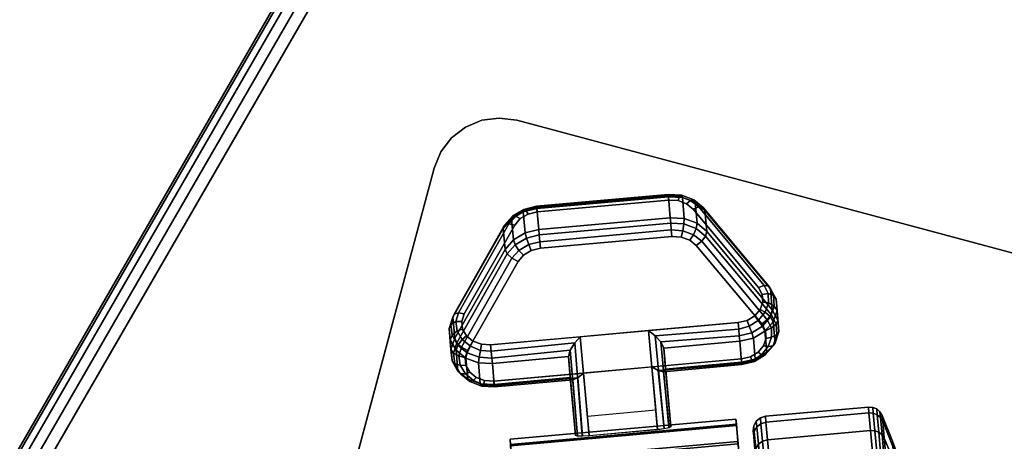
# Model space of a CAD drawing. Units: inches. Extents: x -0.2 to 63.1, y -0.4 to 30.
# Drawn here: x 3.2 to 6.9, y 5.6 to 7.2 of the extents above; entities that cross this region are included whole.
import ezdxf

# ---------------------------------------------------------------- set-up
doc = ezdxf.new("R2010")
doc.units = ezdxf.units.IN
doc.header["$MEASUREMENT"] = 0
for name, color, linetype in [('A-FURN-3-TABLE-LEG-CASTER-LOCK', 253, 'Continuous'), ('A-FURN-3-TABLE-LEG-CASTER-TREAD', 251, 'Continuous'), ('A-FURN-3-TABLE-LEG-CASTER-TRIM', 253, 'Continuous'), ('A-FURN-3-TABLE-LEG-MAIN-SUPPORT', 253, 'Continuous'), ('A-FURN-3-TABLE-SURFACE-BOTTOM', 255, 'Continuous'), ('A-FURN-3-TABLE-SURFACE-EDGE', 255, 'Continuous'), ('A-FURN-3-TABLE-SURFACE-TOP-TFL_HPL', 255, 'Continuous')]:
    doc.layers.add(name, color=color, linetype=linetype)

msp = doc.modelspace()

# ---------------------------------------------------------------- linework, layer by layer
at = {"layer": 'A-FURN-3-TABLE-LEG-CASTER-LOCK'}
for points, invisible_edges in [([(5.7256, 6.476, 1.0171), (5.7014, 6.4959, 1.0017), (5.0855, 6.4406, 1.0017), (5.0652, 6.4166, 1.0171)], 10), ([(5.7014, 6.4959, 1.0017), (5.67, 6.5076, 0.9916), (5.1143, 6.4577, 0.9916), (5.0855, 6.4406, 1.0017)], 10), ([(5.67, 6.5076, 0.9916), (5.6353, 6.5095, 0.9881), (5.1481, 6.4657, 0.9881), (5.1143, 6.4577, 0.9916)], 8), ([(5.9683, 6.1852, 1.2351), (5.7256, 6.476, 1.0171), (5.0652, 6.4166, 1.0171), (4.8783, 6.0873, 1.2351)], 10), ([(5.0774, 6.2817, 0.8236), (5.0976, 6.3057, 0.8082), (5.7135, 6.361, 0.8082), (5.7377, 6.341, 0.8236)], 10), ([(5.0976, 6.3057, 0.8082), (5.1264, 6.3227, 0.7981), (5.6821, 6.3726, 0.7981), (5.7135, 6.361, 0.8082)], 10), ([(5.1264, 6.3227, 0.7981), (5.1603, 6.3308, 0.7946), (5.6474, 6.3746, 0.7946), (5.6821, 6.3726, 0.7981)], 8), ([(4.8904, 5.9524, 1.0416), (5.0774, 6.2817, 0.8236), (5.7377, 6.341, 0.8236), (5.9804, 6.0503, 1.0416)], 10), ([(5.9822, 6.1597, 1.2538), (5.9683, 6.1852, 1.2351), (4.8783, 6.0873, 1.2351), (4.8691, 6.0597, 1.2538)], 10), ([(5.9846, 6.1314, 1.2737), (5.9822, 6.1597, 1.2538), (4.8691, 6.0597, 1.2538), (4.8718, 6.0315, 1.2737)], 10), ([(5.975, 6.1039, 1.2923), (5.9846, 6.1314, 1.2737), (4.8718, 6.0315, 1.2737), (4.8861, 6.006, 1.2923)], 10), ([(5.9547, 6.0803, 1.3074), (5.975, 6.1039, 1.2923), (4.8861, 6.006, 1.2923), (4.9103, 5.9865, 1.3074)], 10), ([(5.9261, 6.0635, 1.3173), (5.9547, 6.0803, 1.3074), (4.9103, 5.9865, 1.3074), (4.9414, 5.9751, 1.3173)], 10), ([(5.8926, 6.0556, 1.3208), (5.9261, 6.0635, 1.3173), (4.9414, 5.9751, 1.3173), (4.9758, 5.9732, 1.3208)], 2), ([(4.8812, 5.9247, 1.0603), (4.8904, 5.9524, 1.0416), (5.9804, 6.0503, 1.0416), (5.9944, 6.0247, 1.0603)], 10), ([(4.8839, 5.8965, 1.0801), (4.8812, 5.9247, 1.0603), (5.9944, 6.0247, 1.0603), (5.9967, 5.9965, 1.0801)], 10), ([(4.8982, 5.8711, 1.0988), (4.8839, 5.8965, 1.0801), (5.9967, 5.9965, 1.0801), (5.9872, 5.9689, 1.0988)], 10), ([(4.9224, 5.8515, 1.1139), (4.8982, 5.8711, 1.0988), (5.9872, 5.9689, 1.0988), (5.9669, 5.9453, 1.1139)], 10), ([(4.9536, 5.8401, 1.1238), (4.9224, 5.8515, 1.1139), (5.9669, 5.9453, 1.1139), (5.9383, 5.9286, 1.1238)], 10), ([(4.988, 5.8383, 1.1273), (4.9536, 5.8401, 1.1238), (5.9383, 5.9286, 1.1238), (5.9047, 5.9206, 1.1273)], 2)]:
    msp.add_3dface(points, dxfattribs=dict(at, invisible_edges=invisible_edges))
for points in [[(5.147, 6.478, 0.9185), (5.6342, 6.5217, 0.9185), (5.6412, 6.4439, 0.8069), (5.154, 6.4001, 0.8069)], [(5.7697, 6.4714, 0.962), (6.0124, 6.1807, 1.18), (6.0193, 6.1029, 1.0684), (5.7767, 6.3936, 0.8504)], [(4.8427, 5.9972, 1.0684), (4.8357, 6.075, 1.18), (5.0227, 6.4043, 0.962), (5.0297, 6.3265, 0.8504)], [(5.5609, 6.0258, 1.3208), (5.3076, 6.003, 1.3208), (5.3404, 5.6374, 1.5778), (5.5937, 5.6602, 1.5778)], [(5.9058, 5.9084, 1.1969), (5.8988, 5.9862, 1.3085), (5.6169, 5.9609, 1.3085), (5.6239, 5.8831, 1.1969)], [(5.6239, 5.8831, 1.1969), (5.6169, 5.9609, 1.3085), (5.6431, 5.6697, 1.5132), (5.6432, 5.6685, 1.3478)], [(5.271, 5.8514, 1.1969), (5.264, 5.9292, 1.3085), (4.9821, 5.9039, 1.3085), (4.9891, 5.8261, 1.1969)], [(5.264, 5.9292, 1.3085), (5.271, 5.8514, 1.1969), (5.2903, 5.6367, 1.3478), (5.2902, 5.638, 1.5132)], [(5.5874, 5.7304, 1.2401), (5.3341, 5.7076, 1.2401), (5.3197, 5.8681, 1.1273), (5.573, 5.8908, 1.1273)], [(5.3197, 5.8681, 1.1273), (5.573, 5.8908, 1.1273), (5.5939, 5.6584, 1.2907), (5.3406, 5.6357, 1.2907)]]:
    msp.add_3dface(points, dxfattribs=at)
at = {"layer": 'A-FURN-3-TABLE-LEG-CASTER-TREAD', "invisible_edges": 10}
for points in [[(6.1959, 2.9009, 1.2007), (6.1978, 2.8799, 1.4425), (5.9486, 5.6537, 1.4425), (5.9505, 5.6326, 1.2007)], [(6.1978, 2.8799, 1.4425), (6.1959, 2.9009, 1.6843), (5.9505, 5.6326, 1.6843), (5.9486, 5.6537, 1.4425)], [(6.1903, 2.9635, 0.9662), (6.1959, 2.9009, 1.2007), (5.9505, 5.6326, 1.2007), (5.9561, 5.57, 0.9662)], [(6.1959, 2.9009, 1.6843), (6.1903, 2.9635, 1.9188), (5.9561, 5.57, 1.9188), (5.9505, 5.6326, 1.6843)]]:
    msp.add_3dface(points, dxfattribs=at)
at = {"layer": 'A-FURN-3-TABLE-LEG-CASTER-TRIM', "invisible_edges": 10}
for points in [[(6.1407, 2.8444, 1.6808), (6.1425, 2.8248, 1.4286), (5.8843, 5.698, 1.4286), (5.8861, 5.6784, 1.6808)], [(6.1425, 2.8248, 1.4286), (6.1403, 2.8493, 1.1768), (5.8865, 5.6735, 1.1768), (5.8843, 5.698, 1.4286)], [(6.135, 2.9077, 1.9257), (6.1407, 2.8444, 1.6808), (5.8861, 5.6784, 1.6808), (5.8918, 5.6151, 1.9257)], [(6.1403, 2.8493, 1.1768), (6.1342, 2.9172, 0.9332), (5.8926, 5.6056, 0.9332), (5.8865, 5.6735, 1.1768)], [(5.0495, 5.6032, 1.6808), (5.0477, 5.6229, 1.4286), (5.3059, 2.7496, 1.4286), (5.3041, 2.7693, 1.6808)], [(5.0477, 5.6229, 1.4286), (5.0499, 5.5984, 1.1768), (5.3037, 2.7741, 1.1768), (5.3059, 2.7496, 1.4286)]]:
    msp.add_3dface(points, dxfattribs=at)
at = {"layer": 'A-FURN-3-TABLE-LEG-MAIN-SUPPORT'}
for points, invisible_edges in [([(4.8827, 6.7801, 28.1332), (9.5708, 5.5239, 28.1332), (9.5311, 5.5757, 28.1332), (4.943, 6.8051, 28.1332)], 5), ([(9.5311, 5.5757, 27.9982), (9.5708, 5.5239, 27.9982), (4.8827, 6.7801, 27.9982), (4.943, 6.8051, 27.9982)], 10), ([(4.943, 6.8051, 28.1332), (9.5311, 5.5757, 28.1332), (9.4793, 5.6155, 28.1332), (5.0077, 6.8136, 28.1332)], 5), ([(9.4793, 5.6155, 27.9982), (9.5311, 5.5757, 27.9982), (4.943, 6.8051, 27.9982), (5.0077, 6.8136, 27.9982)], 10), ([(5.0077, 6.8136, 28.1332), (9.4793, 5.6155, 28.1332), (9.419, 5.6404, 28.1332), (5.0724, 6.8051, 28.1332)], 1), ([(9.419, 5.6404, 27.9982), (9.4793, 5.6155, 27.9982), (5.0077, 6.8136, 27.9982), (5.0724, 6.8051, 27.9982)], 2), ([(4.8309, 6.7404, 28.1332), (9.5958, 5.4637, 28.1332), (9.5708, 5.5239, 28.1332), (4.8827, 6.7801, 28.1332)], 5), ([(9.5708, 5.5239, 27.9982), (9.5958, 5.4637, 27.9982), (4.8309, 6.7404, 27.9982), (4.8827, 6.7801, 27.9982)], 10), ([(4.7912, 6.6886, 28.1332), (9.6043, 5.3989, 28.1332), (9.5958, 5.4637, 28.1332), (4.8309, 6.7404, 28.1332)], 5), ([(9.5958, 5.4637, 27.9982), (9.6043, 5.3989, 27.9982), (4.7912, 6.6886, 27.9982), (4.8309, 6.7404, 27.9982)], 10), ([(4.7662, 6.6283, 28.1332), (9.5958, 5.3342, 28.1332), (9.6043, 5.3989, 28.1332), (4.7912, 6.6886, 28.1332)], 5), ([(9.6043, 5.3989, 27.9982), (9.5958, 5.3342, 27.9982), (4.7662, 6.6283, 27.9982), (4.7912, 6.6886, 27.9982)], 10), ([(8.4311, 0.9876, 28.1332), (9.5958, 5.3342, 28.1332), (4.7662, 6.6283, 28.1332), (3.6015, 2.2817, 28.1332)], 10), ([(4.7662, 6.6283, 27.9982), (9.5958, 5.3342, 27.9982), (8.4311, 0.9876, 27.9982), (3.6015, 2.2817, 27.9982)], 5)]:
    msp.add_3dface(points, dxfattribs=dict(at, invisible_edges=invisible_edges))
at = {"layer": 'A-FURN-3-TABLE-SURFACE-BOTTOM', "invisible_edges": 10}
msp.add_3dface([(16.8162, 28.8923, 28.1332), (1.9494, 3.1423, 28.1332), (61.1618, 3.1423, 28.1332), (46.295, 28.8923, 28.1332)], dxfattribs=at)
at = {"layer": 'A-FURN-3-TABLE-SURFACE-TOP-TFL_HPL', "invisible_edges": 10}
msp.add_3dface([(16.8162, 28.8923, 28.8832), (1.9494, 3.1423, 28.8832), (61.1618, 3.1423, 28.8832), (46.295, 28.8923, 28.8832)], dxfattribs=at)

# ---------------------------------------------------------------- meshes
at = {"layer": 'A-FURN-3-TABLE-LEG-CASTER-LOCK'}
mesh = msp.add_polymesh((2, 4), dxfattribs=at)
for k, corner in enumerate([(5.6353, 6.5095, 0.9881), (5.6338, 6.5261, 0.9683), (5.6334, 6.5305, 0.9428), (5.6342, 6.5217, 0.9185), (5.1481, 6.4657, 0.9881), (5.1467, 6.4823, 0.9683), (5.1463, 6.4868, 0.9428), (5.147, 6.478, 0.9185)]):
    mesh.set_mesh_vertex(divmod(k, 4), corner)
mesh = msp.add_polymesh((4, 4), dxfattribs=at)
for k, corner in enumerate([(5.7256, 6.476, 1.0171), (5.7467, 6.4842, 1.0046), (5.7628, 6.4825, 0.9844), (5.7697, 6.4714, 0.962), (5.7014, 6.4959, 1.0017), (5.7166, 6.5078, 0.9862), (5.7282, 6.5104, 0.9628), (5.7334, 6.5014, 0.9389), (5.67, 6.5076, 0.9916), (5.6759, 6.5229, 0.9731), (5.6825, 6.5274, 0.9481), (5.6863, 6.5189, 0.9237), (5.6353, 6.5095, 0.9881), (5.6338, 6.5261, 0.9683), (5.6334, 6.5305, 0.9428), (5.6342, 6.5217, 0.9185)]):
    mesh.set_mesh_vertex(divmod(k, 4), corner)
mesh = msp.add_polymesh((2, 4), dxfattribs=at)
for k, corner in enumerate([(5.7767, 6.3936, 0.8504), (5.7404, 6.4236, 0.8273), (5.6933, 6.441, 0.8121), (5.6412, 6.4439, 0.8069), (5.7697, 6.4714, 0.962), (5.7334, 6.5014, 0.9389), (5.6863, 6.5189, 0.9237), (5.6342, 6.5217, 0.9185)]):
    mesh.set_mesh_vertex(divmod(k, 4), corner)
mesh = msp.add_polymesh((4, 4), dxfattribs=at)
for k, corner in enumerate([(5.1481, 6.4657, 0.9881), (5.1467, 6.4823, 0.9683), (5.1463, 6.4868, 0.9428), (5.147, 6.478, 0.9185), (5.1143, 6.4577, 0.9916), (5.1058, 6.4717, 0.9731), (5.0985, 6.4749, 0.9481), (5.0963, 6.4659, 0.9237), (5.0855, 6.4406, 1.0017), (5.0685, 6.4495, 0.9862), (5.0565, 6.4501, 0.9628), (5.0531, 6.4403, 0.9389), (5.0652, 6.4166, 1.0171), (5.043, 6.4209, 1.0046), (5.0274, 6.4164, 0.9844), (5.0227, 6.4043, 0.962)]):
    mesh.set_mesh_vertex(divmod(k, 4), corner)
mesh = msp.add_polymesh((2, 4), dxfattribs=at)
for k, corner in enumerate([(5.154, 6.4001, 0.8069), (5.1033, 6.388, 0.8121), (5.0601, 6.3624, 0.8273), (5.0297, 6.3265, 0.8504), (5.147, 6.478, 0.9185), (5.0963, 6.4659, 0.9237), (5.0531, 6.4403, 0.9389), (5.0227, 6.4043, 0.962)]):
    mesh.set_mesh_vertex(divmod(k, 4), corner)
mesh = msp.add_polymesh((2, 4), dxfattribs=at)
for k, corner in enumerate([(5.9683, 6.1852, 1.2351), (5.9894, 6.1934, 1.2225), (6.0055, 6.1918, 1.2024), (6.0124, 6.1807, 1.18), (5.7256, 6.476, 1.0171), (5.7467, 6.4842, 1.0046), (5.7628, 6.4825, 0.9844), (5.7697, 6.4714, 0.962)]):
    mesh.set_mesh_vertex(divmod(k, 4), corner)
mesh = msp.add_polymesh((2, 4), dxfattribs=at)
for k, corner in enumerate([(5.0652, 6.4166, 1.0171), (5.043, 6.4209, 1.0046), (5.0274, 6.4164, 0.9844), (5.0227, 6.4043, 0.962), (4.8783, 6.0873, 1.2351), (4.8561, 6.0916, 1.2225), (4.8405, 6.0871, 1.2024), (4.8357, 6.075, 1.18)]):
    mesh.set_mesh_vertex(divmod(k, 4), corner)
mesh = msp.add_polymesh((2, 4), dxfattribs=at)
for k, corner in enumerate([(5.6412, 6.4439, 0.8069), (5.6429, 6.4242, 0.7902), (5.6452, 6.3988, 0.7857), (5.6474, 6.3746, 0.7946), (5.154, 6.4001, 0.8069), (5.1558, 6.3804, 0.7902), (5.1581, 6.355, 0.7857), (5.1603, 6.3308, 0.7946)]):
    mesh.set_mesh_vertex(divmod(k, 4), corner)
mesh = msp.add_polymesh((4, 4), dxfattribs=at)
for k, corner in enumerate([(5.7767, 6.3936, 0.8504), (5.7724, 6.3761, 0.8319), (5.7581, 6.3569, 0.8221), (5.7377, 6.341, 0.8236), (5.7404, 6.4236, 0.8273), (5.7378, 6.404, 0.8102), (5.728, 6.3805, 0.8037), (5.7135, 6.361, 0.8082), (5.6933, 6.441, 0.8121), (5.692, 6.421, 0.7955), (5.6873, 6.3956, 0.7906), (5.6821, 6.3726, 0.7981), (5.6412, 6.4439, 0.8069), (5.6429, 6.4242, 0.7902), (5.6452, 6.3988, 0.7857), (5.6474, 6.3746, 0.7946)]):
    mesh.set_mesh_vertex(divmod(k, 4), corner)
mesh = msp.add_polymesh((4, 4), dxfattribs=at)
for k, corner in enumerate([(5.154, 6.4001, 0.8069), (5.1558, 6.3804, 0.7902), (5.1581, 6.355, 0.7857), (5.1603, 6.3308, 0.7946), (5.1033, 6.388, 0.8121), (5.1081, 6.3685, 0.7955), (5.1173, 6.3444, 0.7906), (5.1264, 6.3227, 0.7981), (5.0601, 6.3624, 0.8273), (5.0661, 6.3437, 0.8102), (5.0799, 6.3222, 0.8037), (5.0976, 6.3057, 0.8082), (5.0297, 6.3265, 0.8504), (5.037, 6.31, 0.8319), (5.0545, 6.2936, 0.8221), (5.0774, 6.2817, 0.8236)]):
    mesh.set_mesh_vertex(divmod(k, 4), corner)
mesh = msp.add_polymesh((2, 4), dxfattribs=at)
for k, corner in enumerate([(6.0193, 6.1029, 1.0684), (6.0151, 6.0854, 1.0498), (6.0008, 6.0661, 1.04), (5.9804, 6.0503, 1.0416), (5.7767, 6.3936, 0.8504), (5.7724, 6.3761, 0.8319), (5.7581, 6.3569, 0.8221), (5.7377, 6.341, 0.8236)]):
    mesh.set_mesh_vertex(divmod(k, 4), corner)
mesh = msp.add_polymesh((2, 4), dxfattribs=at)
for k, corner in enumerate([(5.0297, 6.3265, 0.8504), (5.037, 6.31, 0.8319), (5.0545, 6.2936, 0.8221), (5.0774, 6.2817, 0.8236), (4.8427, 5.9972, 1.0684), (4.85, 5.9807, 1.0498), (4.8675, 5.9643, 1.04), (4.8904, 5.9524, 1.0416)]):
    mesh.set_mesh_vertex(divmod(k, 4), corner)
mesh = msp.add_polymesh((7, 4), dxfattribs=at)
for k, corner in enumerate([(5.8926, 6.0556, 1.3208), (5.8948, 6.0314, 1.3296), (5.8971, 6.006, 1.3251), (5.8988, 5.9862, 1.3085), (5.9261, 6.0635, 1.3173), (5.9333, 6.0415, 1.325), (5.9433, 6.0175, 1.32), (5.9491, 5.9981, 1.3033), (5.9547, 6.0803, 1.3074), (5.9673, 6.0633, 1.3119), (5.9834, 6.0419, 1.3055), (5.992, 6.0233, 1.2885), (5.975, 6.1039, 1.2923), (5.9925, 6.0937, 1.2923), (6.0124, 6.0762, 1.2834), (6.0225, 6.0586, 1.2657), (5.9846, 6.1314, 1.2737), (6.0054, 6.1286, 1.2688), (6.0266, 6.1159, 1.2566), (6.0368, 6.1, 1.2378), (5.9822, 6.1597, 1.2538), (6.0045, 6.1634, 1.2444), (6.0243, 6.1561, 1.2284), (6.0333, 6.1424, 1.208), (5.9683, 6.1852, 1.2351), (5.9894, 6.1934, 1.2225), (6.0055, 6.1918, 1.2024), (6.0124, 6.1807, 1.18)]):
    mesh.set_mesh_vertex(divmod(k, 4), corner)
mesh = msp.add_polymesh((2, 7), dxfattribs=at)
for k, corner in enumerate([(5.9058, 5.9084, 1.1969), (5.9561, 5.9203, 1.1918), (5.999, 5.9455, 1.1769), (6.0295, 5.9808, 1.1542), (6.0438, 6.0222, 1.1262), (6.0403, 6.0645, 1.0964), (6.0193, 6.1029, 1.0684), (5.8988, 5.9862, 1.3085), (5.9491, 5.9981, 1.3033), (5.992, 6.0233, 1.2885), (6.0225, 6.0586, 1.2657), (6.0368, 6.1, 1.2378), (6.0333, 6.1424, 1.208), (6.0124, 6.1807, 1.18)]):
    mesh.set_mesh_vertex(divmod(k, 7), corner)
mesh = msp.add_polymesh((7, 4), dxfattribs=at)
for k, corner in enumerate([(5.9058, 5.9084, 1.1969), (5.9066, 5.8996, 1.1726), (5.9062, 5.9041, 1.1471), (5.9047, 5.9206, 1.1273), (5.9561, 5.9203, 1.1918), (5.9529, 5.9111, 1.1675), (5.9448, 5.9142, 1.1425), (5.9383, 5.9286, 1.1238), (5.999, 5.9455, 1.1769), (5.993, 5.9355, 1.1529), (5.9788, 5.936, 1.1294), (5.9669, 5.9453, 1.1139), (6.0295, 5.9808, 1.1542), (6.022, 5.9698, 1.1309), (6.0039, 5.9664, 1.1098), (5.9872, 5.9689, 1.0988), (6.0438, 6.0222, 1.1262), (6.0362, 6.0095, 1.104), (6.0169, 6.0013, 1.0862), (5.9967, 5.9965, 1.0801), (6.0403, 6.0645, 1.0964), (6.0338, 6.0498, 1.0758), (6.0159, 6.0361, 1.0619), (5.9944, 6.0247, 1.0603), (6.0193, 6.1029, 1.0684), (6.0151, 6.0854, 1.0498), (6.0008, 6.0661, 1.04), (5.9804, 6.0503, 1.0416)]):
    mesh.set_mesh_vertex(divmod(k, 4), corner)
mesh = msp.add_polymesh((7, 4), dxfattribs=at)
for k, corner in enumerate([(4.8783, 6.0873, 1.2351), (4.8561, 6.0916, 1.2225), (4.8405, 6.0871, 1.2024), (4.8357, 6.075, 1.18), (4.8691, 6.0597, 1.2538), (4.8466, 6.0594, 1.2444), (4.8283, 6.0487, 1.2284), (4.8219, 6.0335, 1.208), (4.8718, 6.0315, 1.2737), (4.8518, 6.0249, 1.2688), (4.8332, 6.0087, 1.2566), (4.826, 5.9912, 1.2378), (4.8861, 6.006, 1.2923), (4.8708, 5.9929, 1.2923), (4.8543, 5.9721, 1.2834), (4.8475, 5.9531, 1.2657), (4.9103, 5.9865, 1.3074), (4.9009, 5.9675, 1.3119), (4.8889, 5.9436, 1.3055), (4.8838, 5.9237, 1.2885), (4.9414, 5.9751, 1.3173), (4.9383, 5.9521, 1.325), (4.9327, 5.9267, 1.32), (4.9305, 5.9066, 1.3033), (4.9758, 5.9732, 1.3208), (4.978, 5.949, 1.3296), (4.9803, 5.9236, 1.3251), (4.9821, 5.9039, 1.3085)]):
    mesh.set_mesh_vertex(divmod(k, 4), corner)
mesh = msp.add_polymesh((2, 7), dxfattribs=at)
for k, corner in enumerate([(4.8427, 5.9972, 1.0684), (4.8289, 5.9557, 1.0964), (4.833, 5.9134, 1.1262), (4.8545, 5.8753, 1.1542), (4.8908, 5.8459, 1.1769), (4.9375, 5.8288, 1.1918), (4.9891, 5.8261, 1.1969), (4.8357, 6.075, 1.18), (4.8219, 6.0335, 1.208), (4.826, 5.9912, 1.2378), (4.8475, 5.9531, 1.2657), (4.8838, 5.9237, 1.2885), (4.9305, 5.9066, 1.3033), (4.9821, 5.9039, 1.3085)]):
    mesh.set_mesh_vertex(divmod(k, 7), corner)
mesh = msp.add_polymesh((2, 4), dxfattribs=at)
for k, corner in enumerate([(5.8988, 5.9862, 1.3085), (5.8971, 6.006, 1.3251), (5.8948, 6.0314, 1.3296), (5.8926, 6.0556, 1.3208), (5.6169, 5.9609, 1.3085), (5.606, 5.9836, 1.3267), (5.5848, 6.0068, 1.3292), (5.5609, 6.0258, 1.3208)]):
    mesh.set_mesh_vertex(divmod(k, 4), corner)
mesh = msp.add_polymesh((2, 4), dxfattribs=at)
for k, corner in enumerate([(5.5937, 5.6602, 1.5778), (5.6186, 5.6631, 1.5694), (5.6366, 5.6665, 1.5462), (5.6431, 5.6697, 1.5132), (5.5609, 6.0258, 1.3208), (5.5848, 6.0068, 1.3292), (5.606, 5.9836, 1.3267), (5.6169, 5.9609, 1.3085)]):
    mesh.set_mesh_vertex(divmod(k, 4), corner)
mesh = msp.add_polymesh((7, 4), dxfattribs=at)
for k, corner in enumerate([(4.8427, 5.9972, 1.0684), (4.85, 5.9807, 1.0498), (4.8675, 5.9643, 1.04), (4.8904, 5.9524, 1.0416), (4.8289, 5.9557, 1.0964), (4.8379, 5.9423, 1.0758), (4.858, 5.9321, 1.0619), (4.8812, 5.9247, 1.0603), (4.833, 5.9134, 1.1262), (4.8428, 5.9023, 1.104), (4.8632, 5.8977, 1.0862), (4.8839, 5.8965, 1.0801), (4.8545, 5.8753, 1.1542), (4.8639, 5.8658, 1.1309), (4.8822, 5.8656, 1.1098), (4.8982, 5.8711, 1.0988), (4.8908, 5.8459, 1.1769), (4.8985, 5.8372, 1.1529), (4.9124, 5.8402, 1.1294), (4.9224, 5.8515, 1.1139), (4.9375, 5.8288, 1.1918), (4.9423, 5.8203, 1.1675), (4.9497, 5.8248, 1.1425), (4.9536, 5.8401, 1.1238), (4.9891, 5.8261, 1.1969), (4.9899, 5.8172, 1.1726), (4.9894, 5.8217, 1.1471), (4.988, 5.8383, 1.1273)]):
    mesh.set_mesh_vertex(divmod(k, 4), corner)
mesh = msp.add_polymesh((2, 4), dxfattribs=at)
for k, corner in enumerate([(4.9758, 5.9732, 1.3208), (4.978, 5.949, 1.3296), (4.9803, 5.9236, 1.3251), (4.9821, 5.9039, 1.3085), (5.3076, 6.003, 1.3208), (5.2874, 5.9801, 1.3292), (5.2707, 5.9534, 1.3267), (5.264, 5.9292, 1.3085)]):
    mesh.set_mesh_vertex(divmod(k, 4), corner)
mesh = msp.add_polymesh((2, 4), dxfattribs=at)
for k, corner in enumerate([(5.3076, 6.003, 1.3208), (5.2874, 5.9801, 1.3292), (5.2707, 5.9534, 1.3267), (5.264, 5.9292, 1.3085), (5.3404, 5.6374, 1.5778), (5.3155, 5.6359, 1.5694), (5.2971, 5.636, 1.5462), (5.2902, 5.638, 1.5132)]):
    mesh.set_mesh_vertex(divmod(k, 4), corner)
mesh = msp.add_polymesh((2, 4), dxfattribs=at)
for k, corner in enumerate([(5.6239, 5.8831, 1.1969), (5.6159, 5.8733, 1.1686), (5.5964, 5.8777, 1.1442), (5.573, 5.8908, 1.1273), (5.9058, 5.9084, 1.1969), (5.9066, 5.8996, 1.1726), (5.9062, 5.9041, 1.1471), (5.9047, 5.9206, 1.1273)]):
    mesh.set_mesh_vertex(divmod(k, 4), corner)
mesh = msp.add_polymesh((2, 4), dxfattribs=at)
for k, corner in enumerate([(5.6432, 5.6685, 1.3478), (5.6368, 5.665, 1.3187), (5.6187, 5.6614, 1.2981), (5.5939, 5.6584, 1.2907), (5.6239, 5.8831, 1.1969), (5.6159, 5.8733, 1.1686), (5.5964, 5.8777, 1.1442), (5.573, 5.8908, 1.1273)]):
    mesh.set_mesh_vertex(divmod(k, 4), corner)
mesh = msp.add_polymesh((2, 4), dxfattribs=at)
for k, corner in enumerate([(4.9891, 5.8261, 1.1969), (4.9899, 5.8172, 1.1726), (4.9894, 5.8217, 1.1471), (4.988, 5.8383, 1.1273), (5.271, 5.8514, 1.1969), (5.2806, 5.8432, 1.1686), (5.299, 5.851, 1.1442), (5.3197, 5.8681, 1.1273)]):
    mesh.set_mesh_vertex(divmod(k, 4), corner)
mesh = msp.add_polymesh((2, 4), dxfattribs=at)
for k, corner in enumerate([(5.271, 5.8514, 1.1969), (5.2806, 5.8432, 1.1686), (5.299, 5.851, 1.1442), (5.3197, 5.8681, 1.1273), (5.2903, 5.6367, 1.3478), (5.2972, 5.6345, 1.3187), (5.3156, 5.6341, 1.2981), (5.3406, 5.6357, 1.2907)]):
    mesh.set_mesh_vertex(divmod(k, 4), corner)
at = {"layer": 'A-FURN-3-TABLE-LEG-CASTER-TREAD'}
mesh = msp.add_polymesh((9, 6), dxfattribs=at)
for k, corner in enumerate([(6.3834, 5.6556, 0.9491), (6.0017, 5.6213, 0.9491), (5.9829, 5.616, 0.9504), (5.9677, 5.6044, 0.9541), (5.9583, 5.5883, 0.9597), (5.9561, 5.57, 0.9662), (6.3776, 5.7204, 1.192), (5.9959, 5.6861, 1.192), (5.9771, 5.6807, 1.1927), (5.9619, 5.6686, 1.1946), (5.9526, 5.6517, 1.1974), (5.9505, 5.6326, 1.2007), (6.3757, 5.7423, 1.4425), (5.9939, 5.708, 1.4425), (5.9752, 5.7025, 1.4425), (5.96, 5.6902, 1.4425), (5.9506, 5.6731, 1.4425), (5.9486, 5.6537, 1.4425), (6.3776, 5.7204, 1.693), (5.9959, 5.6861, 1.693), (5.9771, 5.6807, 1.6923), (5.9619, 5.6686, 1.6904), (5.9526, 5.6517, 1.6876), (5.9505, 5.6326, 1.6843), (6.3834, 5.6556, 1.9359), (6.0017, 5.6213, 1.9359), (5.9829, 5.616, 1.9346), (5.9677, 5.6044, 1.9309), (5.9583, 5.5883, 1.9253), (5.9561, 5.57, 1.9188), (6.393, 5.5498, 2.1638), (6.0112, 5.5155, 2.1638), (5.9924, 5.5105, 2.1618), (5.9771, 5.4997, 2.1564), (5.9676, 5.4847, 2.1483), (5.9653, 5.4679, 2.1388), (6.4059, 5.4061, 2.3697), (6.0241, 5.3718, 2.3697), (6.0053, 5.3672, 2.3673), (5.9899, 5.3575, 2.3603), (5.9802, 5.3441, 2.3499), (5.9777, 5.3292, 2.3376), (6.4218, 5.229, 2.5475), (6.04, 5.1947, 2.5475), (6.0212, 5.1906, 2.5446), (6.0056, 5.1822, 2.5363), (5.9958, 5.1708, 2.5239), (5.9931, 5.1583, 2.5092), (6.4402, 5.0239, 2.6917), (6.0584, 4.9896, 2.6917), (6.0395, 4.986, 2.6884), (6.0239, 4.9791, 2.6791), (6.0138, 4.9701, 2.665), (6.0109, 4.9602, 2.6484)]):
    mesh.set_mesh_vertex(divmod(k, 6), corner)
mesh = msp.add_polymesh((9, 9), dxfattribs=at)
for k, corner in enumerate([(6.5723, 5.2622, 1.0979), (6.5409, 5.3544, 1.0634), (6.5074, 5.446, 1.0292), (6.4717, 5.5369, 0.9951), (6.434, 5.6269, 0.9612), (6.4258, 5.6396, 0.9563), (6.4138, 5.6491, 0.9525), (6.3992, 5.6547, 0.95), (6.3834, 5.6556, 0.9491), (6.5683, 5.3074, 1.2675), (6.5364, 5.4042, 1.25), (6.5025, 5.5003, 1.2326), (6.4664, 5.5957, 1.2153), (6.4283, 5.6902, 1.1981), (6.4201, 5.7035, 1.1957), (6.408, 5.7135, 1.1937), (6.3934, 5.7194, 1.1924), (6.3776, 5.7204, 1.192), (6.5669, 5.3227, 1.4425), (6.5349, 5.421, 1.4425), (6.5009, 5.5186, 1.4425), (6.4647, 5.6154, 1.4425), (6.4264, 5.7115, 1.4425), (6.4181, 5.725, 1.4425), (6.4061, 5.7352, 1.4425), (6.3914, 5.7412, 1.4425), (6.3757, 5.7423, 1.4425), (6.5683, 5.3074, 1.6175), (6.5364, 5.4042, 1.635), (6.5025, 5.5003, 1.6524), (6.4664, 5.5957, 1.6697), (6.4283, 5.6902, 1.6869), (6.4201, 5.7035, 1.6893), (6.408, 5.7135, 1.6913), (6.3934, 5.7194, 1.6926), (6.3776, 5.7204, 1.693), (6.5723, 5.2622, 1.7871), (6.5409, 5.3544, 1.8216), (6.5074, 5.446, 1.8558), (6.4717, 5.5369, 1.8899), (6.434, 5.6269, 1.9238), (6.4258, 5.6396, 1.9287), (6.4138, 5.6491, 1.9325), (6.3992, 5.6547, 1.935), (6.3834, 5.6556, 1.9359), (6.579, 5.1882, 1.9463), (6.5482, 5.2731, 1.9966), (6.5153, 5.3573, 2.0468), (6.4804, 5.4409, 2.0966), (6.4432, 5.5237, 2.1462), (6.4352, 5.5353, 2.1532), (6.4233, 5.544, 2.1589), (6.4087, 5.549, 2.1625), (6.393, 5.5498, 2.1638), (6.588, 5.0879, 2.0901), (6.5581, 5.1628, 2.1549), (6.5262, 5.237, 2.2193), (6.4921, 5.3106, 2.2834), (6.4558, 5.3836, 2.3471), (6.4479, 5.3937, 2.3562), (6.4361, 5.4013, 2.3635), (6.4216, 5.4056, 2.3681), (6.4059, 5.4061, 2.3697), (6.5991, 4.9642, 2.2143), (6.5704, 5.0267, 2.2915), (6.5395, 5.0886, 2.3683), (6.5065, 5.15, 2.4447), (6.4714, 5.2108, 2.5206), (6.4636, 5.2192, 2.5314), (6.4519, 5.2255, 2.5401), (6.4375, 5.2288, 2.5456), (6.4218, 5.229, 2.5475), (6.612, 4.821, 2.315), (6.5845, 4.8691, 2.4023), (6.5549, 4.9168, 2.4891), (6.5232, 4.964, 2.5755), (6.4893, 5.0106, 2.6613), (6.4817, 5.0171, 2.6735), (6.4702, 5.0217, 2.6833), (6.4559, 5.024, 2.6896), (6.4402, 5.0239, 2.6917)]):
    mesh.set_mesh_vertex(divmod(k, 9), corner)
mesh = msp.add_polymesh((9, 6), dxfattribs=at)
for k, corner in enumerate([(6.5272, 4.0561, 0.0219), (6.1454, 4.0218, 0.0219), (6.1263, 4.0207, 0.0257), (6.1099, 4.0211, 0.0363), (6.0989, 4.023, 0.0523), (6.0948, 4.0259, 0.0712), (6.5047, 4.3055), (6.123, 4.2712), (6.1039, 4.2695, 0.0038), (6.0878, 4.2681, 0.0146), (6.077, 4.2671, 0.0309), (6.0732, 4.2668, 0.05), (6.4823, 4.555, 0.0219), (6.1006, 4.5207, 0.0219), (6.0816, 4.5184, 0.0257), (6.0656, 4.515, 0.0363), (6.055, 4.5113, 0.0523), (6.0515, 4.5076, 0.0712), (6.4606, 4.7969, 0.087), (6.0788, 4.7626, 0.087), (6.0599, 4.7596, 0.0906), (6.0441, 4.7545, 0.1008), (6.0338, 4.748, 0.116), (6.0306, 4.7411, 0.134), (6.4402, 5.0239, 0.1933), (6.0584, 4.9896, 0.1933), (6.0395, 4.986, 0.1966), (6.0239, 4.9791, 0.2059), (6.0138, 4.9701, 0.22), (6.0109, 4.9602, 0.2366), (6.4218, 5.229, 0.3375), (6.04, 5.1947, 0.3375), (6.0212, 5.1906, 0.3404), (6.0056, 5.1822, 0.3487), (5.9958, 5.1708, 0.3611), (5.9931, 5.1583, 0.3758), (6.4059, 5.4061, 0.5153), (6.0241, 5.3718, 0.5153), (6.0053, 5.3672, 0.5177), (5.9899, 5.3575, 0.5247), (5.9802, 5.3441, 0.5351), (5.9777, 5.3292, 0.5474), (6.393, 5.5498, 0.7213), (6.0112, 5.5155, 0.7213), (5.9924, 5.5105, 0.7232), (5.9771, 5.4997, 0.7286), (5.9676, 5.4847, 0.7367), (5.9653, 5.4679, 0.7463), (6.3834, 5.6556, 0.9491), (6.0017, 5.6213, 0.9491), (5.9829, 5.616, 0.9504), (5.9677, 5.6044, 0.9541), (5.9583, 5.5883, 0.9597), (5.9561, 5.57, 0.9662)]):
    mesh.set_mesh_vertex(divmod(k, 6), corner)
mesh = msp.add_polymesh((9, 9), dxfattribs=at)
for k, corner in enumerate([(6.6727, 4.145, 0.4503), (6.6513, 4.1255, 0.3511), (6.6278, 4.1059, 0.2523), (6.6021, 4.0862, 0.1541), (6.5742, 4.0664, 0.0566), (6.5674, 4.0633, 0.0426), (6.5565, 4.0604, 0.0315), (6.5427, 4.0579, 0.0244), (6.5272, 4.0561, 0.0219), (6.657, 4.3192, 0.435), (6.6341, 4.3172, 0.3342), (6.609, 4.3149, 0.234), (6.5817, 4.3125, 0.1343), (6.5523, 4.3098, 0.0352), (6.5453, 4.3092, 0.021), (6.5343, 4.3082, 0.0097), (6.5203, 4.3069, 0.0025), (6.5047, 4.3055), (6.6414, 4.4935, 0.4503), (6.6169, 4.5088, 0.3511), (6.5902, 4.5239, 0.2523), (6.5614, 4.5387, 0.1541), (6.5304, 4.5532, 0.0566), (6.5232, 4.555, 0.0426), (6.512, 4.556, 0.0315), (6.4979, 4.556, 0.0244), (6.4823, 4.555, 0.0219), (6.6262, 4.6624, 0.4958), (6.6002, 4.6947, 0.4011), (6.572, 4.7266, 0.3068), (6.5417, 4.7581, 0.2132), (6.5092, 4.7892, 0.1201), (6.5018, 4.7934, 0.1067), (6.4904, 4.7963, 0.0962), (6.4762, 4.7975, 0.0893), (6.4606, 4.7969, 0.087), (6.612, 4.821, 0.57), (6.5845, 4.8691, 0.4827), (6.5549, 4.9168, 0.3959), (6.5232, 4.964, 0.3095), (6.4893, 5.0106, 0.2237), (6.4817, 5.0171, 0.2115), (6.4702, 5.0217, 0.2017), (6.4559, 5.024, 0.1954), (6.4402, 5.0239, 0.1933), (6.5991, 4.9642, 0.6707), (6.5704, 5.0267, 0.5935), (6.5395, 5.0886, 0.5167), (6.5065, 5.15, 0.4403), (6.4714, 5.2108, 0.3644), (6.4636, 5.2192, 0.3536), (6.4519, 5.2255, 0.3449), (6.4375, 5.2288, 0.3394), (6.4218, 5.229, 0.3375), (6.588, 5.0879, 0.7949), (6.5581, 5.1628, 0.7301), (6.5262, 5.237, 0.6657), (6.4921, 5.3106, 0.6016), (6.4558, 5.3836, 0.5379), (6.4479, 5.3937, 0.5288), (6.4361, 5.4013, 0.5215), (6.4216, 5.4056, 0.5169), (6.4059, 5.4061, 0.5153), (6.579, 5.1882, 0.9388), (6.5482, 5.2731, 0.8884), (6.5153, 5.3573, 0.8382), (6.4804, 5.4409, 0.7884), (6.4432, 5.5237, 0.7388), (6.4352, 5.5353, 0.7318), (6.4233, 5.544, 0.7261), (6.4087, 5.549, 0.7225), (6.393, 5.5498, 0.7213), (6.5723, 5.2622, 1.0979), (6.5409, 5.3544, 1.0634), (6.5074, 5.446, 1.0292), (6.4717, 5.5369, 0.9951), (6.434, 5.6269, 0.9612), (6.4258, 5.6396, 0.9563), (6.4138, 5.6491, 0.9525), (6.3992, 5.6547, 0.95), (6.3834, 5.6556, 0.9491)]):
    mesh.set_mesh_vertex(divmod(k, 9), corner)
at = {"layer": 'A-FURN-3-TABLE-LEG-CASTER-TRIM'}
mesh = msp.add_polymesh((2, 27), dxfattribs=at)
for k, corner in enumerate([(6.1111, 3.1738, 0.5), (6.1244, 3.0265, 0.7053), (6.1342, 2.9172, 0.9332), (6.1403, 2.8493, 1.1768), (6.1425, 2.8248, 1.4286), (6.1407, 2.8444, 1.6808), (6.135, 2.9077, 1.9257), (6.1256, 3.0126, 2.1557), (6.1127, 3.1559, 2.3638), (6.0968, 3.3332, 2.5435), (6.0783, 3.5391, 2.6894), (6.0578, 3.7671, 2.7969), (6.036, 4.0104, 2.8628), (6.0134, 4.2614, 2.885), (5.9909, 4.5124, 2.8628), (5.969, 4.7557, 2.7969), (5.9485, 4.9837, 2.6894), (5.93, 5.1896, 2.5435), (5.9141, 5.3669, 2.3638), (5.9012, 5.5102, 2.1557), (5.8918, 5.6151, 1.9257), (5.8861, 5.6784, 1.6808), (5.8843, 5.698, 1.4286), (5.8865, 5.6735, 1.1768), (5.8926, 5.6056, 0.9332), (5.9025, 5.4963, 0.7053), (5.9157, 5.349, 0.5), (5.2745, 3.0986, 0.5), (5.2877, 2.9513, 0.7053), (5.2975, 2.842, 0.9332), (5.3037, 2.7741, 1.1768), (5.3059, 2.7496, 1.4286), (5.3041, 2.7693, 1.6808), (5.2984, 2.8325, 1.9257), (5.289, 2.9374, 2.1557), (5.2761, 3.0807, 2.3638), (5.2602, 3.258, 2.5435), (5.2417, 3.4639, 2.6894), (5.2212, 3.692, 2.7969), (5.1993, 3.9352, 2.8628), (5.1768, 4.1862, 2.885), (5.1542, 4.4372, 2.8628), (5.1324, 4.6805, 2.7969), (5.1119, 4.9086, 2.6894), (5.0934, 5.1144, 2.5435), (5.0775, 5.2917, 2.3638), (5.0646, 5.435, 2.1557), (5.0552, 5.5399, 1.9257), (5.0495, 5.6032, 1.6808), (5.0477, 5.6229, 1.4286), (5.0499, 5.5984, 1.1768), (5.056, 5.5304, 0.9332), (5.0658, 5.4211, 0.7053), (5.0791, 5.2739, 0.5)]):
    mesh.set_mesh_vertex(divmod(k, 27), corner)
at = {"layer": 'A-FURN-3-TABLE-LEG-MAIN-SUPPORT'}
mesh = msp.add_polymesh((2, 29), dxfattribs=at)
for k, corner in enumerate([(8.4311, 0.9876, 28.1332), (8.4062, 0.9273, 28.1332), (8.3664, 0.8755, 28.1332), (8.3147, 0.8358, 28.1332), (8.2544, 0.8108, 28.1332), (8.1897, 0.8023, 28.1332), (8.1249, 0.8108, 28.1332), (3.7783, 1.9755, 28.1332), (3.718, 2.0005, 28.1332), (3.6662, 2.0402, 28.1332), (3.6265, 2.092, 28.1332), (3.6015, 2.1523, 28.1332), (3.593, 2.217, 28.1332), (3.6015, 2.2817, 28.1332), (4.7662, 6.6283, 28.1332), (4.7912, 6.6886, 28.1332), (4.8309, 6.7404, 28.1332), (4.8827, 6.7801, 28.1332), (4.943, 6.8051, 28.1332), (5.0077, 6.8136, 28.1332), (5.0724, 6.8051, 28.1332), (9.419, 5.6404, 28.1332), (9.4793, 5.6155, 28.1332), (9.5311, 5.5757, 28.1332), (9.5708, 5.5239, 28.1332), (9.5958, 5.4637, 28.1332), (9.6043, 5.3989, 28.1332), (9.5958, 5.3342, 28.1332), (8.4311, 0.9876, 28.1332), (8.4311, 0.9876, 27.9982), (8.4062, 0.9273, 27.9982), (8.3664, 0.8755, 27.9982), (8.3147, 0.8358, 27.9982), (8.2544, 0.8108, 27.9982), (8.1897, 0.8023, 27.9982), (8.1249, 0.8108, 27.9982), (3.7783, 1.9755, 27.9982), (3.718, 2.0005, 27.9982), (3.6662, 2.0402, 27.9982), (3.6265, 2.092, 27.9982), (3.6015, 2.1523, 27.9982), (3.593, 2.217, 27.9982), (3.6015, 2.2817, 27.9982), (4.7662, 6.6283, 27.9982), (4.7912, 6.6886, 27.9982), (4.8309, 6.7404, 27.9982), (4.8827, 6.7801, 27.9982), (4.943, 6.8051, 27.9982), (5.0077, 6.8136, 27.9982), (5.0724, 6.8051, 27.9982), (9.419, 5.6404, 27.9982), (9.4793, 5.6155, 27.9982), (9.5311, 5.5757, 27.9982), (9.5708, 5.5239, 27.9982), (9.5958, 5.4637, 27.9982), (9.6043, 5.3989, 27.9982), (9.5958, 5.3342, 27.9982), (8.4311, 0.9876, 27.9982)]):
    mesh.set_mesh_vertex(divmod(k, 29), corner)
at = {"layer": 'A-FURN-3-TABLE-SURFACE-EDGE'}
mesh = msp.add_polymesh((9, 9), dxfattribs=at)
for k, corner in enumerate([(1.9494, 3.1423, 28.1332), (1.9077, 3.1596, 28.1422), (1.8723, 3.1743, 28.1678), (1.8486, 3.1841, 28.2061), (1.8403, 3.1875, 28.2513), (1.8403, 3.1875, 28.7651), (1.8486, 3.1841, 28.8103), (1.8723, 3.1743, 28.8486), (1.9077, 3.1596, 28.8742), (16.8162, 28.8923, 28.1332), (16.7744, 28.9096, 28.1422), (16.739, 28.9243, 28.1678), (16.7154, 28.9341, 28.2061), (16.7071, 28.9375, 28.2513), (16.7071, 28.9375, 28.7651), (16.7154, 28.9341, 28.8103), (16.739, 28.9243, 28.8486), (16.7744, 28.9096, 28.8742), (16.9628, 29.1079, 28.1332), (16.924, 29.1311, 28.1422), (16.8912, 29.1508, 28.1678), (16.8692, 29.164, 28.2061), (16.8615, 29.1686, 28.2513), (16.8615, 29.1686, 28.7651), (16.8692, 29.164, 28.8103), (16.8912, 29.1508, 28.8486), (16.924, 29.1311, 28.8742), (17.1361, 29.3027, 28.1332), (17.1011, 29.3313, 28.1422), (17.0715, 29.3557, 28.1678), (17.0517, 29.3719, 28.2061), (17.0448, 29.3776, 28.2513), (17.0448, 29.3776, 28.7651), (17.0517, 29.3719, 28.8103), (17.0715, 29.3557, 28.8486), (17.1011, 29.3313, 28.8742), (17.3331, 29.4734, 28.1332), (17.3027, 29.5069, 28.1422), (17.277, 29.5352, 28.1678), (17.2598, 29.5542, 28.2061), (17.2538, 29.5609, 28.2513), (17.2538, 29.5609, 28.7651), (17.2598, 29.5542, 28.8103), (17.277, 29.5352, 28.8486), (17.3027, 29.5069, 28.8742), (17.5505, 29.6171, 28.1332), (17.5254, 29.6547, 28.1422), (17.5041, 29.6865, 28.1678), (17.4899, 29.7078, 28.2061), (17.4849, 29.7153, 28.2513), (17.4849, 29.7153, 28.7651), (17.4899, 29.7078, 28.8103), (17.5041, 29.6865, 28.8486), (17.5254, 29.6547, 28.8742), (17.7847, 29.7315, 28.1332), (17.7653, 29.7723, 28.1422), (17.749, 29.807, 28.1678), (17.738, 29.8301, 28.2061), (17.7342, 29.8382, 28.2513), (17.7342, 29.8382, 28.7651), (17.738, 29.8301, 28.8103), (17.749, 29.807, 28.8486), (17.7653, 29.7723, 28.8742), (18.0317, 29.8146, 28.1332), (18.0186, 29.8578, 28.1422), (18.0074, 29.8945, 28.1678), (18, 29.919, 28.2061), (17.9974, 29.9276, 28.2513), (17.9974, 29.9276, 28.7651), (18, 29.919, 28.8103), (18.0074, 29.8945, 28.8486), (18.0186, 29.8578, 28.8742), (18.2873, 29.865, 28.1332), (18.2807, 29.9097, 28.1422), (18.2751, 29.9476, 28.1678), (18.2713, 29.9729, 28.2061), (18.27, 29.9818, 28.2513), (18.27, 29.9818, 28.7651), (18.2713, 29.9729, 28.8103), (18.2751, 29.9476, 28.8486), (18.2807, 29.9097, 28.8742)]):
    mesh.set_mesh_vertex(divmod(k, 9), corner)
mesh = msp.add_polymesh((9, 2), dxfattribs=at)
for k, corner in enumerate([(1.9077, 3.1596, 28.8742), (1.9494, 3.1423, 28.8832), (16.7744, 28.9096, 28.8742), (16.8162, 28.8923, 28.8832), (16.924, 29.1311, 28.8742), (16.9628, 29.1079, 28.8832), (17.1011, 29.3313, 28.8742), (17.1361, 29.3027, 28.8832), (17.3027, 29.5069, 28.8742), (17.3331, 29.4734, 28.8832), (17.5254, 29.6547, 28.8742), (17.5505, 29.6171, 28.8832), (17.7653, 29.7723, 28.8742), (17.7847, 29.7315, 28.8832), (18.0186, 29.8578, 28.8742), (18.0317, 29.8146, 28.8832), (18.2807, 29.9097, 28.8742), (18.2873, 29.865, 28.8832)]):
    mesh.set_mesh_vertex(divmod(k, 2), corner)

doc.saveas('drawing.dxf')
